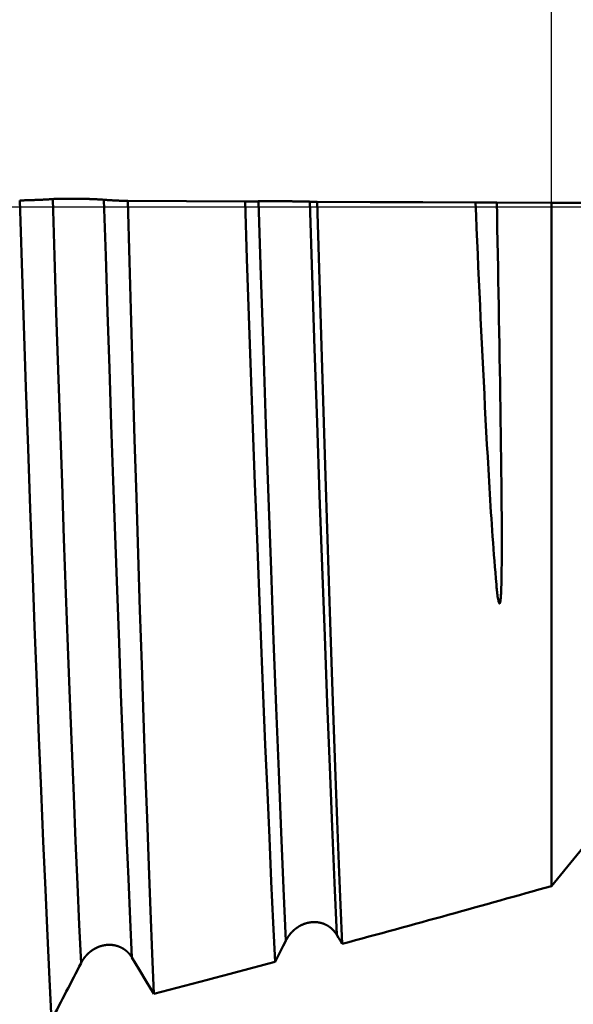
# Model space of a CAD drawing. Extents: x -50 to 92, y -69 to 65.
# Drawn here: x 54 to 56, y -3 to 1 of the extents above; entities that cross this region are included whole.
import ezdxf

# ---------------------------------------------------------------- set-up
doc = ezdxf.new("R2010")
doc.units = 0
doc.header["$PDMODE"] = 1
doc.linetypes.add('LONGDASH_DASH', pattern=[10.5, 6, -0.75, 3, -0.75])
for name, color, linetype, lineweight in [('1', 4, 'Continuous', 50), ('2', 7, 'Continuous', 25), ('4', 2, 'LONGDASH_DASH', 25), ('CUT', 1, 'Continuous', 25), ('SK2', 7, 'Continuous', 25), ('SK4', 2, 'LONGDASH_DASH', 25)]:
    doc.layers.add(name, color=color, linetype=linetype, lineweight=lineweight)
doc.styles.add('STANDARD 3.5 mm', font='monos.ttf', dxfattribs={"height": 3.5})
doc.dimstyles.new('AM_DIN', dxfattribs={"dimtxt": 3.5, "dimasz": 2.5, "dimexe": 2, "dimexo": 1, "dimgap": 1, "dimtad": 1, "dimdsep": 46, "dimtxsty": 'STANDARD 3.5 mm', "dimcen": 0.09, "dimadec": 0, "dimazin": 2, "dimtm": 1e-09, "dimtfac": 0.707107, "dimtmove": 0, "dimatfit": 3, "dimfxl": 1, "dimtolj": 1, "dimlwd": -1, "dimlwe": -1, "dimarcsym": 0})

# ---------------------------------------------------------------- blocks, each defined once
blk = doc.blocks.new('*D3')
at = {"layer": '2', "color": 0}
for p, q in [((0, -1), (0, -47)), ((59.55, -1), (59.55, -47)), ((2.5, -45), (57.05, -45))]:
    blk.add_line(p, q, dxfattribs=at)
for points in [[(2.5, -44.5833), (2.5, -45.4167), (0, -45)], [(57.05, -45.4167), (57.05, -44.5833), (59.55, -45)]]:
    blk.add_solid(points, dxfattribs=at)
at = {"layer": 'DEFPOINTS', "color": 0}
for p in [(0, 0), (59.55, 0), (59.55, -35)]:
    blk.add_point(p, dxfattribs=at)
at = {"layer": '2', "color": 0, "insert": (29.775, -42.1887), "char_height": 3.5, "attachment_point": 5, "style": 'STANDARD 3.5 mm'}
blk.add_mtext('\\A1;59.6', dxfattribs=at)
blk = doc.blocks.new('*D5')
at = {"layer": '2', "color": 0}
for p, q in [((75, 3.55), (75, 20.9192)), ((75, 6.05), (75, 8.55)), ((57, 3.55), (77, 3.55)), ((75, 3.55), (75, 1.05)), ((75, -1.05), (75, 1.05)), ((75, -3.55), (75, -1.05)), ((57, -3.55), (77, -3.55)), ((75, -6.05), (75, -8.55))]:
    blk.add_line(p, q, dxfattribs=at)
for points in [[(74.5833, 6.05), (75.4167, 6.05), (75, 3.55)], [(74.5833, -6.05), (75.4167, -6.05), (75, -3.55)]]:
    blk.add_solid(points, dxfattribs=at)
at = {"layer": 'DEFPOINTS', "color": 0}
for p in [(56, 3.55), (75, 3.55), (56, -3.55)]:
    blk.add_point(p, dxfattribs=at)
at = {"layer": '2', "color": 0, "insert": (72.1369, 14.4958), "char_height": 3.5, "attachment_point": 5, "rotation": 90, "style": 'STANDARD 3.5 mm'}
blk.add_mtext('\\A1;%%C7.1', dxfattribs=at)
blk = doc.blocks.new('*D6')
at = {"layer": '2', "color": 0}
for p, q in [((90, 4.0585), (90, 31.1994)), ((90, 6.5585), (90, 9.0585)), ((53.5975, 4.0585), (92, 4.0585)), ((90, 4.0585), (90, 1.5585)), ((90, -1.5585), (90, 1.5585)), ((90, -4.0585), (90, -1.5585)), ((53.5975, -4.0585), (92, -4.0585)), ((90, -6.5585), (90, -9.0585))]:
    blk.add_line(p, q, dxfattribs=at)
for points in [[(89.5833, 6.5585), (90.4167, 6.5585), (90, 4.0585)], [(89.5833, -6.5585), (90.4167, -6.5585), (90, -4.0585)]]:
    blk.add_solid(points, dxfattribs=at)
at = {"layer": 'DEFPOINTS', "color": 0}
for p in [(52.5975, 4.0585), (90, 4.0585), (52.5975, -4.0585)]:
    blk.add_point(p, dxfattribs=at)
at = {"layer": '2', "color": 0, "insert": (87.1885, 19.8765), "char_height": 3.5, "attachment_point": 5, "rotation": 90, "style": 'STANDARD 3.5 mm'}
blk.add_mtext('\\A1;M8x0.75', dxfattribs=at)
blk = doc.blocks.new('*D11')
at = {"layer": 'DEFPOINTS', "color": 0}
for p in [(59.55, 0), (-24, -2.5), (59.55, -50)]:
    blk.add_point(p, dxfattribs=at)
at = {"layer": 'SK2', "color": 0}
for p, q in [((59.55, -1), (59.55, -62)), ((-24, -3.5), (-24, -62)), ((-21.5, -60), (57.05, -60))]:
    blk.add_line(p, q, dxfattribs=at)
for points in [[(-21.5, -59.5833), (-21.5, -60.4167), (-24, -60)], [(57.05, -60.4167), (57.05, -59.5833), (59.55, -60)]]:
    blk.add_solid(points, dxfattribs=at)
at = {"layer": 'SK2', "color": 0, "insert": (17.775, -57.1887), "char_height": 3.5, "attachment_point": 5, "style": 'STANDARD 3.5 mm'}
blk.add_mtext('\\A1;83.6', dxfattribs=at)

msp = doc.modelspace()

# ---------------------------------------------------------------- linework, layer by layer
at = {"layer": '1'}
for p, q in [((54.4568, 0.0217), (54.8842, 0.0198)), ((55.8012, 0.0159), (56, 0.0151)), ((56, 0.0151), (56, -2.4713))]:
    msp.add_line(p, q, dxfattribs=at)
for points in [[(54.0633, 0.0237), (54.067, 0.0237), (54.0708, 0.0238), (54.0746, 0.0238), (54.0783, 0.0239), (54.0821, 0.024), (54.0858, 0.0241), (54.0896, 0.0242), (54.0934, 0.0243), (54.0971, 0.0244), (54.1009, 0.0245), (54.1046, 0.0246), (54.1084, 0.0247), (54.1121, 0.0249), (54.1159, 0.025), (54.1197, 0.0252), (54.1234, 0.0253), (54.1272, 0.0255), (54.1309, 0.0256), (54.1347, 0.0258), (54.1384, 0.0259), (54.1422, 0.0261), (54.146, 0.0263), (54.1497, 0.0265), (54.1535, 0.0267), (54.1572, 0.0269), (54.161, 0.0271), (54.1647, 0.0273), (54.1685, 0.0275), (54.1722, 0.0278), (54.176, 0.028), (54.1797, 0.0282), (54.1835, 0.0285)], [(54.0633, 0.0237), (54.0707, -0.2047), (54.0783, -0.4313), (54.086, -0.6561), (54.0938, -0.8792), (54.1017, -1.0993), (54.1097, -1.3155), (54.1176, -1.5266), (54.1256, -1.7321), (54.1335, -1.9319), (54.1414, -2.1248), (54.1492, -2.3096), (54.1568, -2.4853), (54.1642, -2.6523), (54.1717, -2.8103), (54.1793, -2.9592)], [(54.1835, 0.0285), (54.1839, 0.0285), (54.1844, 0.0285), (54.1848, 0.0286), (54.1853, 0.0286), (54.1858, 0.0286), (54.1862, 0.0286), (54.1867, 0.0287), (54.1872, 0.0287), (54.1877, 0.0287), (54.1882, 0.0288), (54.1887, 0.0288), (54.1892, 0.0288), (54.1897, 0.0288), (54.1903, 0.0289), (54.1908, 0.0289), (54.1913, 0.0289), (54.1919, 0.0289), (54.1924, 0.029), (54.193, 0.029), (54.1935, 0.029), (54.1941, 0.029), (54.1946, 0.0291), (54.1952, 0.0291), (54.1958, 0.0291), (54.1964, 0.0291), (54.197, 0.0292), (54.1976, 0.0292), (54.1982, 0.0292), (54.1988, 0.0292), (54.1994, 0.0292), (54.2, 0.0293), (54.2006, 0.0293), (54.2012, 0.0293), (54.2019, 0.0293), (54.2025, 0.0294), (54.2031, 0.0294), (54.2038, 0.0294), (54.2044, 0.0294), (54.2051, 0.0294), (54.2057, 0.0295), (54.2064, 0.0295), (54.2071, 0.0295), (54.2078, 0.0295), (54.2084, 0.0295), (54.2091, 0.0295), (54.2098, 0.0296), (54.2105, 0.0296), (54.2112, 0.0296), (54.2119, 0.0296), (54.2126, 0.0296), (54.2133, 0.0296), (54.214, 0.0297), (54.2147, 0.0297), (54.2155, 0.0297), (54.2162, 0.0297), (54.2169, 0.0297), (54.2177, 0.0297), (54.2184, 0.0297), (54.2191, 0.0298), (54.2199, 0.0298), (54.2206, 0.0298), (54.2214, 0.0298), (54.2222, 0.0298), (54.2229, 0.0298), (54.2237, 0.0298), (54.2245, 0.0298), (54.2252, 0.0299), (54.226, 0.0299), (54.2268, 0.0299), (54.2276, 0.0299), (54.2284, 0.0299), (54.2292, 0.0299), (54.23, 0.0299), (54.2307, 0.0299), (54.2315, 0.0299), (54.2323, 0.0299), (54.2331, 0.0299), (54.234, 0.0299), (54.2348, 0.03), (54.2356, 0.03), (54.2372, 0.03), (54.238, 0.03), (54.2388, 0.03), (54.2397, 0.03), (54.2405, 0.03), (54.2413, 0.03), (54.2422, 0.03), (54.243, 0.03), (54.2438, 0.03), (54.2447, 0.03), (54.2455, 0.03), (54.2464, 0.03), (54.2472, 0.03), (54.2489, 0.03), (54.2506, 0.03), (54.2523, 0.03), (54.2541, 0.03), (54.2558, 0.03), (54.2575, 0.03), (54.2593, 0.03), (54.261, 0.0299), (54.2628, 0.0299), (54.2645, 0.0299), (54.2663, 0.0299), (54.2698, 0.0299), (54.2733, 0.0298), (54.2751, 0.0298), (54.2768, 0.0298), (54.2803, 0.0297), (54.2839, 0.0296), (54.2874, 0.0296), (54.2891, 0.0295), (54.2909, 0.0295), (54.2926, 0.0295), (54.2944, 0.0294), (54.2961, 0.0294), (54.2979, 0.0293), (54.2996, 0.0293), (54.3013, 0.0293), (54.303, 0.0292), (54.3047, 0.0292), (54.3056, 0.0291), (54.3064, 0.0291), (54.3073, 0.0291), (54.3081, 0.0291), (54.3098, 0.029), (54.3115, 0.029), (54.3131, 0.0289), (54.3148, 0.0289), (54.3164, 0.0288), (54.3172, 0.0288), (54.3181, 0.0287), (54.3189, 0.0287), (54.3197, 0.0287), (54.3205, 0.0287), (54.3213, 0.0286), (54.3221, 0.0286), (54.3229, 0.0286), (54.3237, 0.0285), (54.3245, 0.0285), (54.3253, 0.0285), (54.3261, 0.0285), (54.3268, 0.0284), (54.3276, 0.0284), (54.3284, 0.0284), (54.3292, 0.0283), (54.3299, 0.0283), (54.3307, 0.0283), (54.3315, 0.0282), (54.3322, 0.0282), (54.333, 0.0282), (54.3337, 0.0281), (54.3345, 0.0281), (54.3352, 0.0281), (54.336, 0.028), (54.3367, 0.028), (54.3374, 0.028), (54.3382, 0.0279), (54.3389, 0.0279), (54.3396, 0.0279), (54.3403, 0.0278), (54.341, 0.0278), (54.3417, 0.0278), (54.3424, 0.0277), (54.3431, 0.0277), (54.3438, 0.0277), (54.3445, 0.0276), (54.3452, 0.0276), (54.3459, 0.0276), (54.3465, 0.0275), (54.3472, 0.0275), (54.3479, 0.0275), (54.3485, 0.0274), (54.3492, 0.0274), (54.3498, 0.0274), (54.3505, 0.0273), (54.3511, 0.0273), (54.3518, 0.0273), (54.3524, 0.0272), (54.353, 0.0272), (54.3536, 0.0272), (54.3543, 0.0271), (54.3549, 0.0271), (54.3555, 0.027), (54.3561, 0.027), (54.3567, 0.027), (54.3573, 0.0269), (54.3579, 0.0269), (54.3584, 0.0269), (54.359, 0.0268), (54.3596, 0.0268), (54.3601, 0.0268), (54.3607, 0.0267), (54.3613, 0.0267), (54.3618, 0.0267), (54.3623, 0.0266), (54.3629, 0.0266), (54.3634, 0.0265), (54.3639, 0.0265), (54.3644, 0.0265), (54.365, 0.0264), (54.3655, 0.0264), (54.3665, 0.0263), (54.3669, 0.0263), (54.3674, 0.0263), (54.3679, 0.0262), (54.3684, 0.0262), (54.3689, 0.0262), (54.3693, 0.0261), (54.3698, 0.0261), (54.3702, 0.0261)], [(54.2867, -2.7515), (54.2801, -2.6121), (54.2736, -2.4647), (54.267, -2.3086), (54.2602, -2.1435), (54.2533, -1.9697), (54.2462, -1.7884), (54.2391, -1.6004), (54.2319, -1.4064), (54.2247, -1.2076), (54.2175, -1.0049), (54.2105, -0.7995), (54.2035, -0.5925), (54.1967, -0.3849), (54.19, -0.1777), (54.1835, 0.0285)], [(54.4724, -2.7317), (54.4659, -2.5926), (54.4594, -2.4456), (54.4529, -2.2902), (54.4462, -2.1258), (54.4393, -1.9531), (54.4323, -1.7731), (54.4252, -1.5865), (54.4181, -1.3943), (54.411, -1.1973), (54.4039, -0.9966), (54.3969, -0.7933), (54.39, -0.5884), (54.3832, -0.383), (54.3767, -0.1779), (54.3702, 0.0261)], [(54.3702, 0.0261), (54.3716, 0.0259), (54.3729, 0.0258), (54.3743, 0.0257), (54.3756, 0.0256), (54.377, 0.0255), (54.3783, 0.0254), (54.3797, 0.0253), (54.381, 0.0252), (54.3824, 0.0251), (54.3838, 0.025), (54.3851, 0.025), (54.3865, 0.0249), (54.3878, 0.0248), (54.3892, 0.0247), (54.3905, 0.0246), (54.3919, 0.0245), (54.3932, 0.0244), (54.3946, 0.0243), (54.3959, 0.0242), (54.3973, 0.0242), (54.3986, 0.0241), (54.4, 0.024), (54.4014, 0.0239), (54.4027, 0.0238), (54.4041, 0.0238), (54.4054, 0.0237), (54.4068, 0.0236), (54.4081, 0.0235), (54.4095, 0.0235), (54.4108, 0.0234), (54.4122, 0.0233), (54.4135, 0.0233), (54.4149, 0.0232), (54.4162, 0.0231), (54.4176, 0.0231), (54.4189, 0.023), (54.4203, 0.0229), (54.4217, 0.0229), (54.423, 0.0228), (54.4244, 0.0228), (54.4257, 0.0227), (54.4271, 0.0227), (54.4284, 0.0226), (54.4298, 0.0225), (54.4311, 0.0225), (54.4325, 0.0224), (54.4338, 0.0224), (54.4352, 0.0223), (54.4365, 0.0223), (54.4379, 0.0223), (54.4392, 0.0222), (54.4406, 0.0222), (54.442, 0.0221), (54.4433, 0.0221), (54.4447, 0.022), (54.446, 0.022), (54.4474, 0.022), (54.4487, 0.0219), (54.4501, 0.0219), (54.4514, 0.0219), (54.4528, 0.0218), (54.4541, 0.0218), (54.4555, 0.0218), (54.4568, 0.0217)], [(54.552, -2.8634), (54.5458, -2.7173), (54.5397, -2.5618), (54.5335, -2.3974), (54.5272, -2.225), (54.5208, -2.0456), (54.5144, -1.8594), (54.5079, -1.6666), (54.5013, -1.4674), (54.4948, -1.2638), (54.4883, -1.0567), (54.4819, -0.8465), (54.4755, -0.6333), (54.4692, -0.4169), (54.463, -0.1982), (54.4568, 0.0217)], [(54.8842, 0.0198), (54.8873, 0.0198), (54.8904, 0.0198), (54.8935, 0.0198), (54.8966, 0.0198), (54.8997, 0.0199), (54.9028, 0.0199), (54.9059, 0.0199), (54.909, 0.0199), (54.9121, 0.02), (54.9152, 0.02), (54.9183, 0.0201), (54.9214, 0.0201), (54.9245, 0.0202), (54.9276, 0.0202), (54.9307, 0.0203), (54.9338, 0.0204)], [(54.8842, 0.0198), (54.8912, -0.1891), (54.8984, -0.3964), (54.9056, -0.6021), (54.913, -0.8062), (54.9204, -1.0083), (54.928, -1.2073), (54.9355, -1.4021), (54.943, -1.5919), (54.9505, -1.7772), (54.958, -1.957), (54.9654, -2.1304), (54.9727, -2.2962), (54.9798, -2.4544), (54.9868, -2.6047), (54.9939, -2.7472)], [(54.9338, 0.0204), (54.9342, 0.0204), (54.9346, 0.0204), (54.9351, 0.0204), (54.9356, 0.0204), (54.936, 0.0204), (54.9365, 0.0204), (54.937, 0.0204), (54.9375, 0.0205), (54.938, 0.0205), (54.9385, 0.0205), (54.939, 0.0205), (54.9395, 0.0205), (54.94, 0.0205), (54.9405, 0.0205), (54.941, 0.0205), (54.9416, 0.0205), (54.9421, 0.0205), (54.9427, 0.0206), (54.9432, 0.0206), (54.9438, 0.0206), (54.9443, 0.0206), (54.9449, 0.0206), (54.9455, 0.0206), (54.9461, 0.0206), (54.9466, 0.0206), (54.9472, 0.0206), (54.9478, 0.0206), (54.9484, 0.0206), (54.949, 0.0206), (54.9496, 0.0207), (54.9503, 0.0207), (54.9509, 0.0207), (54.9515, 0.0207), (54.9521, 0.0207), (54.9528, 0.0207), (54.9534, 0.0207), (54.9541, 0.0207), (54.9547, 0.0207), (54.9554, 0.0207), (54.956, 0.0207), (54.9567, 0.0207), (54.9573, 0.0207), (54.958, 0.0207), (54.9587, 0.0208), (54.9594, 0.0208), (54.9601, 0.0208), (54.9608, 0.0208), (54.9614, 0.0208), (54.9622, 0.0208), (54.9629, 0.0208), (54.9636, 0.0208), (54.9643, 0.0208), (54.965, 0.0208), (54.9657, 0.0208), (54.9665, 0.0208), (54.9672, 0.0208), (54.9679, 0.0208), (54.9687, 0.0208), (54.9694, 0.0208), (54.9702, 0.0208), (54.9709, 0.0208), (54.9717, 0.0208), (54.9724, 0.0208), (54.9732, 0.0209), (54.974, 0.0209), (54.9747, 0.0209), (54.9755, 0.0209), (54.9763, 0.0209), (54.9771, 0.0209), (54.9778, 0.0209), (54.9786, 0.0209), (54.9794, 0.0209), (54.9802, 0.0209), (54.981, 0.0209), (54.9818, 0.0209), (54.9826, 0.0209), (54.9834, 0.0209), (54.9842, 0.0209), (54.985, 0.0209), (54.9858, 0.0209), (54.9875, 0.0209), (54.9883, 0.0209), (54.9891, 0.0209), (54.9899, 0.0209), (54.9907, 0.0209), (54.9916, 0.0209), (54.9924, 0.0209), (54.9932, 0.0209), (54.9941, 0.0209), (54.9949, 0.0209), (54.9958, 0.0209), (54.9975, 0.0209), (54.9992, 0.0209), (55.0009, 0.0209), (55.0026, 0.0209), (55.0043, 0.0209), (55.006, 0.0208), (55.0078, 0.0208), (55.0095, 0.0208), (55.0113, 0.0208), (55.013, 0.0208), (55.0165, 0.0208), (55.02, 0.0208), (55.0235, 0.0207), (55.0253, 0.0207), (55.027, 0.0207), (55.0306, 0.0207), (55.0341, 0.0206), (55.0376, 0.0206), (55.0394, 0.0206), (55.0411, 0.0206), (55.0429, 0.0205), (55.0446, 0.0205), (55.0464, 0.0205), (55.0481, 0.0205), (55.0498, 0.0204), (55.0515, 0.0204), (55.0533, 0.0204), (55.055, 0.0204), (55.0558, 0.0204), (55.0567, 0.0203), (55.0575, 0.0203), (55.0583, 0.0203), (55.06, 0.0203), (55.0617, 0.0203), (55.0633, 0.0202), (55.065, 0.0202), (55.0666, 0.0202), (55.0675, 0.0202), (55.0683, 0.0202), (55.0691, 0.0201), (55.0699, 0.0201), (55.0707, 0.0201), (55.0715, 0.0201), (55.0723, 0.0201), (55.0731, 0.0201), (55.0739, 0.0201), (55.0747, 0.02), (55.0755, 0.02), (55.0763, 0.02), (55.0771, 0.02), (55.0779, 0.02), (55.0786, 0.02), (55.0794, 0.02), (55.0802, 0.0199), (55.0809, 0.0199), (55.0817, 0.0199), (55.0825, 0.0199), (55.0832, 0.0199), (55.084, 0.0199), (55.0847, 0.0198), (55.0855, 0.0198), (55.0862, 0.0198), (55.0869, 0.0198), (55.0877, 0.0198), (55.0884, 0.0198), (55.0891, 0.0198), (55.0898, 0.0197), (55.0905, 0.0197), (55.0912, 0.0197), (55.092, 0.0197), (55.0927, 0.0197), (55.0933, 0.0197), (55.094, 0.0197), (55.0947, 0.0196), (55.0954, 0.0196), (55.0961, 0.0196), (55.0968, 0.0196), (55.0974, 0.0196), (55.0981, 0.0196), (55.0988, 0.0196), (55.0994, 0.0195), (55.1001, 0.0195), (55.1007, 0.0195), (55.1013, 0.0195), (55.102, 0.0195), (55.1026, 0.0195), (55.1032, 0.0194), (55.1039, 0.0194), (55.1045, 0.0194), (55.1051, 0.0194), (55.1057, 0.0194), (55.1063, 0.0194), (55.1069, 0.0194), (55.1075, 0.0194), (55.1081, 0.0193), (55.1087, 0.0193), (55.1092, 0.0193), (55.1098, 0.0193), (55.1104, 0.0193), (55.1109, 0.0193), (55.1115, 0.0193), (55.112, 0.0192), (55.1126, 0.0192), (55.1131, 0.0192), (55.1136, 0.0192), (55.1142, 0.0192), (55.1147, 0.0192), (55.1152, 0.0192), (55.1157, 0.0192), (55.1162, 0.0191), (55.1167, 0.0191), (55.1172, 0.0191), (55.1177, 0.0191), (55.1181, 0.0191), (55.1186, 0.0191), (55.1191, 0.0191), (55.1195, 0.0191), (55.12, 0.019), (55.1204, 0.019)], [(55.0328, -2.6702), (55.0243, -2.4802), (55.0156, -2.2757), (55.0067, -2.056), (54.9975, -1.8224), (54.9882, -1.577), (54.9788, -1.3218), (54.9695, -1.0592), (54.9602, -0.7914), (54.9511, -0.5207), (54.9423, -0.2494), (54.9338, 0.0204)], [(55.2185, -2.6493), (55.21, -2.4599), (55.2015, -2.256), (55.1926, -2.0375), (55.1835, -1.8054), (55.1743, -1.562), (55.165, -1.3091), (55.1557, -1.049), (55.1466, -0.784), (55.1376, -0.5162), (55.1289, -0.2478), (55.1204, 0.019)], [(55.1204, 0.019), (55.1221, 0.019), (55.1238, 0.019), (55.1255, 0.0189), (55.1272, 0.0189), (55.1288, 0.0189), (55.1305, 0.0188), (55.1322, 0.0188), (55.1339, 0.0188), (55.1356, 0.0187), (55.1372, 0.0187), (55.1389, 0.0187), (55.1406, 0.0187), (55.1423, 0.0187), (55.144, 0.0186), (55.1457, 0.0186), (55.1473, 0.0186)], [(55.2379, -2.6818), (55.2321, -2.5407), (55.2262, -2.3914), (55.2203, -2.2347), (55.2142, -2.0715), (55.2081, -1.9025), (55.202, -1.7278), (55.1958, -1.5472), (55.1896, -1.3612), (55.1834, -1.1717), (55.1772, -0.9793), (55.1711, -0.7844), (55.1651, -0.5869), (55.1591, -0.3868), (55.1532, -0.1847), (55.1473, 0.0186)], [(55.1473, 0.0186), (55.3394, 0.0178), (55.5315, 0.017), (55.7235, 0.0162)], [(55.7235, 0.0162), (55.7255, -0.0308), (55.7276, -0.0778), (55.7296, -0.1247), (55.7317, -0.1716), (55.7338, -0.2184), (55.7359, -0.2651), (55.738, -0.3118), (55.7401, -0.3584), (55.7423, -0.4049), (55.7445, -0.4513), (55.7467, -0.4976), (55.749, -0.5439), (55.7512, -0.59), (55.7535, -0.6359), (55.7559, -0.6818), (55.7582, -0.7275), (55.7606, -0.7732), (55.763, -0.8187), (55.7655, -0.8641), (55.768, -0.9094), (55.7693, -0.932), (55.7706, -0.9546), (55.7719, -0.9771), (55.7732, -0.9996), (55.7745, -1.0221), (55.7759, -1.0445), (55.7773, -1.0669), (55.7786, -1.0892), (55.78, -1.1115), (55.7815, -1.1337), (55.7829, -1.1559), (55.7844, -1.178), (55.7859, -1.2), (55.7874, -1.222), (55.789, -1.2439), (55.7906, -1.2658), (55.7923, -1.2876), (55.794, -1.3093), (55.7959, -1.331), (55.7978, -1.3526), (55.7987, -1.3634), (55.7996, -1.3743), (55.8004, -1.3851), (55.8009, -1.3905), (55.8014, -1.3958), (55.802, -1.4012), (55.8027, -1.4066), (55.8034, -1.4119), (55.8042, -1.4172), (55.8051, -1.4225), (55.8062, -1.4277), (55.8074, -1.4329), (55.808, -1.4355), (55.8087, -1.4381), (55.809, -1.4394), (55.8094, -1.4407), (55.8096, -1.4413), (55.8099, -1.4419), (55.8102, -1.4425), (55.8106, -1.4431), (55.8109, -1.4433), (55.8111, -1.4434), (55.8113, -1.4434), (55.8115, -1.4433), (55.8117, -1.4432), (55.8119, -1.443), (55.8121, -1.4428), (55.8123, -1.4425), (55.8127, -1.4418), (55.813, -1.441), (55.8132, -1.4402), (55.8134, -1.4394), (55.814, -1.4368), (55.8144, -1.434), (55.8147, -1.4313), (55.815, -1.4286), (55.8155, -1.4232), (55.8159, -1.4177), (55.8163, -1.4123), (55.8166, -1.4068), (55.8171, -1.3959), (55.8175, -1.385), (55.8179, -1.374), (55.8181, -1.3631), (55.8184, -1.3521), (55.8186, -1.3411), (55.8189, -1.3191), (55.8191, -1.2971), (55.8192, -1.275), (55.8193, -1.2528), (55.8193, -1.2306), (55.8193, -1.2084), (55.8193, -1.1861), (55.8192, -1.1637), (55.8191, -1.1413), (55.819, -1.1188), (55.8188, -1.0964), (55.8184, -1.0513), (55.818, -1.0061), (55.8175, -0.9609), (55.817, -0.9155), (55.8164, -0.8699), (55.8158, -0.8243), (55.8151, -0.7786), (55.8144, -0.7327), (55.8137, -0.6867), (55.813, -0.6406), (55.8123, -0.5943), (55.8115, -0.5479), (55.8107, -0.5014), (55.8099, -0.4548), (55.8091, -0.4081), (55.8082, -0.3613), (55.8074, -0.3144), (55.8065, -0.2674), (55.8057, -0.2203), (55.8048, -0.1732), (55.8039, -0.126), (55.803, -0.0787), (55.8021, -0.0314), (55.8012, 0.0159)], [(55.7235, 0.0162), (55.7241, 0.0162), (55.7246, 0.0162), (55.7252, 0.0162), (55.7257, 0.0162), (55.7263, 0.0162), (55.7268, 0.0162), (55.7274, 0.0162), (55.7279, 0.0162), (55.7285, 0.0162), (55.7291, 0.0162), (55.7296, 0.0162), (55.7302, 0.0162), (55.7308, 0.0162), (55.7313, 0.0162), (55.7319, 0.0162), (55.7325, 0.0162), (55.733, 0.0162), (55.7336, 0.0162), (55.7342, 0.0161), (55.7348, 0.0161), (55.7353, 0.0161), (55.7359, 0.0161), (55.7365, 0.0161), (55.7371, 0.0161), (55.7383, 0.0161), (55.7388, 0.0161), (55.7394, 0.0161), (55.74, 0.0161), (55.7406, 0.0161), (55.7412, 0.0161), (55.7418, 0.0161), (55.7424, 0.0161), (55.743, 0.0161), (55.7436, 0.0161), (55.7442, 0.0161), (55.7448, 0.0161), (55.7454, 0.0161), (55.746, 0.0161), (55.7466, 0.0161), (55.7472, 0.0161), (55.7478, 0.0161), (55.7484, 0.0161), (55.749, 0.0161), (55.7496, 0.0161), (55.7502, 0.0161), (55.7514, 0.0161), (55.7527, 0.0161), (55.7539, 0.0161), (55.7551, 0.0161), (55.7563, 0.016), (55.7576, 0.016), (55.7588, 0.016), (55.7601, 0.016), (55.7613, 0.016), (55.7626, 0.016), (55.7638, 0.016), (55.765, 0.016), (55.7663, 0.016), (55.7688, 0.016), (55.7713, 0.016), (55.7738, 0.016), (55.7751, 0.016), (55.7763, 0.016), (55.7788, 0.016), (55.7813, 0.016), (55.7838, 0.0159), (55.7863, 0.0159), (55.7876, 0.0159), (55.7888, 0.0159), (55.7901, 0.0159), (55.7913, 0.0159), (55.7926, 0.0159), (55.7938, 0.0159), (55.7951, 0.0159), (55.7963, 0.0159), (55.7975, 0.0159), (55.7988, 0.0159), (55.8, 0.0159), (55.8006, 0.0159), (55.8012, 0.0159)], [(56, 0.0151), (56.1562, 0.0149), (56.3124, 0.0175), (56.4685, 0.0229)], [(56, -2.4713), (56.1855, -2.2458), (56.3677, -2.018), (56.5459, -1.7875)], [(55.2185, -2.6493), (55.218, -2.6486), (55.2176, -2.6478), (55.2171, -2.6471), (55.2167, -2.6464), (55.2162, -2.6457), (55.2157, -2.6449), (55.2152, -2.6442), (55.2147, -2.6435), (55.2143, -2.6428), (55.2138, -2.6421), (55.2132, -2.6414), (55.2127, -2.6407), (55.2122, -2.64), (55.2117, -2.6394), (55.2112, -2.6387), (55.2106, -2.638), (55.2101, -2.6373), (55.2095, -2.6367), (55.209, -2.636), (55.2084, -2.6353), (55.2078, -2.6347), (55.2073, -2.634), (55.2067, -2.6334), (55.2061, -2.6328), (55.2055, -2.6321), (55.2049, -2.6315), (55.2043, -2.6309), (55.2037, -2.6303), (55.2031, -2.6297), (55.2025, -2.6291), (55.2018, -2.6285), (55.2012, -2.6279), (55.2006, -2.6273), (55.1999, -2.6267), (55.1993, -2.6261), (55.1986, -2.6255), (55.198, -2.625), (55.1973, -2.6244), (55.1967, -2.6239), (55.196, -2.6233), (55.1953, -2.6228), (55.1946, -2.6223), (55.1939, -2.6217), (55.1932, -2.6212), (55.1925, -2.6207), (55.1918, -2.6202), (55.1911, -2.6197), (55.1904, -2.6192), (55.1897, -2.6187), (55.189, -2.6182), (55.1882, -2.6177), (55.1875, -2.6173), (55.1868, -2.6168), (55.186, -2.6163), (55.1853, -2.6159), (55.1845, -2.6154), (55.1838, -2.615), (55.183, -2.6146), (55.1822, -2.6141), (55.1815, -2.6137), (55.1807, -2.6133), (55.1799, -2.6129), (55.1791, -2.6125), (55.1783, -2.6121), (55.1775, -2.6117), (55.1767, -2.6114), (55.1759, -2.611), (55.1751, -2.6106), (55.1743, -2.6103), (55.1735, -2.6099), (55.1727, -2.6096), (55.1719, -2.6093), (55.1711, -2.6089), (55.1702, -2.6086), (55.1694, -2.6083), (55.1686, -2.608), (55.1678, -2.6077), (55.1669, -2.6074), (55.1661, -2.6072), (55.1653, -2.6069), (55.1644, -2.6066), (55.1636, -2.6064), (55.1627, -2.6061), (55.1619, -2.6059), (55.161, -2.6057), (55.1601, -2.6055), (55.1593, -2.6052), (55.1584, -2.605), (55.1575, -2.6048), (55.1567, -2.6047), (55.1558, -2.6045), (55.1549, -2.6043), (55.154, -2.6041), (55.1531, -2.604), (55.1523, -2.6038), (55.1514, -2.6037), (55.1505, -2.6035), (55.1496, -2.6034), (55.1487, -2.6033), (55.1478, -2.6032), (55.1469, -2.6031), (55.146, -2.603), (55.1451, -2.6029), (55.1442, -2.6028), (55.1433, -2.6028), (55.1424, -2.6027), (55.1415, -2.6027), (55.1406, -2.6026), (55.1398, -2.6026), (55.1389, -2.6025), (55.138, -2.6025), (55.1371, -2.6025), (55.1362, -2.6025), (55.1353, -2.6025), (55.1344, -2.6025), (55.1335, -2.6026), (55.1326, -2.6026), (55.1317, -2.6026), (55.1308, -2.6027), (55.1298, -2.6027), (55.1289, -2.6028), (55.128, -2.6029), (55.1271, -2.6029), (55.1262, -2.603), (55.1253, -2.6031), (55.1244, -2.6032), (55.1235, -2.6033), (55.1226, -2.6035), (55.1217, -2.6036), (55.1208, -2.6037), (55.1199, -2.6039), (55.119, -2.604), (55.1181, -2.6042), (55.1172, -2.6043), (55.1163, -2.6045), (55.1154, -2.6047), (55.1146, -2.6049), (55.1137, -2.6051), (55.1128, -2.6053), (55.1119, -2.6055), (55.111, -2.6057), (55.1101, -2.6059), (55.1092, -2.6062), (55.1083, -2.6064), (55.1075, -2.6067), (55.1066, -2.6069), (55.1057, -2.6072), (55.1049, -2.6074), (55.104, -2.6077), (55.1031, -2.608), (55.1023, -2.6083), (55.1014, -2.6086), (55.1005, -2.6089), (55.0997, -2.6092), (55.0988, -2.6095), (55.098, -2.6099), (55.0971, -2.6102), (55.0963, -2.6105), (55.0954, -2.6109), (55.0946, -2.6112), (55.0938, -2.6116), (55.0929, -2.612), (55.0921, -2.6124), (55.0913, -2.6127), (55.0904, -2.6131), (55.0896, -2.6135), (55.0888, -2.6139), (55.088, -2.6143), (55.0871, -2.6147), (55.0863, -2.6152), (55.0855, -2.6156), (55.0847, -2.616), (55.0839, -2.6165), (55.0831, -2.6169), (55.0823, -2.6174), (55.0815, -2.6178), (55.0807, -2.6183), (55.08, -2.6188), (55.0792, -2.6192), (55.0784, -2.6197), (55.0776, -2.6202), (55.0769, -2.6207), (55.0761, -2.6212), (55.0753, -2.6217), (55.0746, -2.6222), (55.0738, -2.6227), (55.0731, -2.6233), (55.0723, -2.6238), (55.0716, -2.6243), (55.0709, -2.6249), (55.0701, -2.6254), (55.0694, -2.626), (55.0687, -2.6265), (55.068, -2.6271), (55.0673, -2.6276), (55.0666, -2.6282), (55.0658, -2.6288), (55.0651, -2.6294), (55.0644, -2.6299), (55.0638, -2.6305), (55.0631, -2.6311), (55.0624, -2.6317), (55.0617, -2.6323), (55.061, -2.633), (55.0604, -2.6336), (55.0597, -2.6342), (55.059, -2.6348), (55.0584, -2.6354), (55.0577, -2.6361), (55.0571, -2.6367), (55.0564, -2.6374), (55.0558, -2.638), (55.0552, -2.6387), (55.0545, -2.6393), (55.0539, -2.64), (55.0533, -2.6406), (55.0527, -2.6413), (55.0521, -2.642), (55.0515, -2.6427), (55.0509, -2.6433), (55.0503, -2.644), (55.0497, -2.6447), (55.0491, -2.6454), (55.0485, -2.6461), (55.048, -2.6468), (55.0474, -2.6475), (55.0468, -2.6482), (55.0463, -2.6489), (55.0457, -2.6496), (55.0452, -2.6503), (55.0446, -2.6511), (55.0441, -2.6518), (55.0436, -2.6525), (55.043, -2.6533), (55.0425, -2.654), (55.042, -2.6547), (55.0415, -2.6555), (55.041, -2.6562), (55.0405, -2.657), (55.04, -2.6577), (55.0395, -2.6585), (55.039, -2.6593), (55.0385, -2.66), (55.038, -2.6608), (55.0376, -2.6616), (55.0371, -2.6623), (55.0367, -2.6631), (55.0362, -2.6639), (55.0358, -2.6647), (55.0353, -2.6655), (55.0349, -2.6662), (55.0345, -2.667), (55.034, -2.6678), (55.0336, -2.6686), (55.0332, -2.6694), (55.0328, -2.6702)], [(55.2379, -2.6818), (55.2314, -2.671), (55.225, -2.6601), (55.2185, -2.6493)], [(54.4724, -2.7317), (54.4719, -2.731), (54.4715, -2.7302), (54.471, -2.7295), (54.4706, -2.7288), (54.4701, -2.7281), (54.4696, -2.7274), (54.4691, -2.7267), (54.4686, -2.726), (54.4681, -2.7253), (54.4676, -2.7246), (54.4671, -2.7239), (54.4666, -2.7232), (54.4661, -2.7225), (54.4656, -2.7218), (54.465, -2.7212), (54.4645, -2.7205), (54.4639, -2.7198), (54.4634, -2.7192), (54.4628, -2.7185), (54.4623, -2.7179), (54.4617, -2.7172), (54.4611, -2.7166), (54.4606, -2.716), (54.46, -2.7153), (54.4594, -2.7147), (54.4588, -2.7141), (54.4582, -2.7135), (54.4576, -2.7129), (54.457, -2.7122), (54.4563, -2.7116), (54.4557, -2.7111), (54.4551, -2.7105), (54.4544, -2.7099), (54.4538, -2.7093), (54.4532, -2.7087), (54.4525, -2.7082), (54.4519, -2.7076), (54.4512, -2.7071), (54.4505, -2.7065), (54.4499, -2.706), (54.4492, -2.7055), (54.4485, -2.7049), (54.4478, -2.7044), (54.4471, -2.7039), (54.4464, -2.7034), (54.4457, -2.7029), (54.445, -2.7024), (54.4443, -2.7019), (54.4436, -2.7014), (54.4428, -2.7009), (54.4421, -2.7005), (54.4414, -2.7), (54.4406, -2.6995), (54.4399, -2.6991), (54.4392, -2.6986), (54.4384, -2.6982), (54.4376, -2.6978), (54.4369, -2.6973), (54.4361, -2.6969), (54.4353, -2.6965), (54.4346, -2.6961), (54.4338, -2.6957), (54.433, -2.6953), (54.4322, -2.6949), (54.4314, -2.6945), (54.4306, -2.6942), (54.4298, -2.6938), (54.429, -2.6934), (54.4282, -2.6931), (54.4274, -2.6927), (54.4266, -2.6924), (54.4258, -2.6921), (54.425, -2.6918), (54.4242, -2.6914), (54.4234, -2.6911), (54.4225, -2.6908), (54.4217, -2.6906), (54.4209, -2.6903), (54.42, -2.69), (54.4192, -2.6897), (54.4184, -2.6895), (54.4175, -2.6892), (54.4167, -2.689), (54.4158, -2.6887), (54.415, -2.6885), (54.4141, -2.6883), (54.4133, -2.6881), (54.4124, -2.6879), (54.4115, -2.6877), (54.4107, -2.6875), (54.4098, -2.6873), (54.4089, -2.6871), (54.408, -2.687), (54.4072, -2.6868), (54.4063, -2.6867), (54.4054, -2.6865), (54.4045, -2.6864), (54.4036, -2.6863), (54.4028, -2.6861), (54.4019, -2.686), (54.401, -2.6859), (54.4001, -2.6858), (54.3992, -2.6857), (54.3983, -2.6857), (54.3974, -2.6856), (54.3965, -2.6855), (54.3956, -2.6855), (54.3947, -2.6854), (54.3938, -2.6854), (54.3929, -2.6853), (54.3921, -2.6853), (54.3912, -2.6853), (54.3903, -2.6853), (54.3894, -2.6853), (54.3885, -2.6853), (54.3876, -2.6853), (54.3867, -2.6853), (54.3858, -2.6854), (54.3849, -2.6854), (54.384, -2.6855), (54.3831, -2.6855), (54.3822, -2.6856), (54.3813, -2.6857), (54.3804, -2.6857), (54.3795, -2.6858), (54.3786, -2.6859), (54.3777, -2.686), (54.3768, -2.6861), (54.3759, -2.6862), (54.375, -2.6864), (54.3741, -2.6865), (54.3732, -2.6867), (54.3723, -2.6868), (54.3714, -2.687), (54.3705, -2.6871), (54.3697, -2.6873), (54.3688, -2.6875), (54.3679, -2.6877), (54.367, -2.6879), (54.3661, -2.6881), (54.3652, -2.6883), (54.3643, -2.6885), (54.3635, -2.6887), (54.3626, -2.6889), (54.3617, -2.6892), (54.3608, -2.6894), (54.36, -2.6897), (54.3591, -2.6899), (54.3582, -2.6902), (54.3574, -2.6905), (54.3565, -2.6907), (54.3556, -2.691), (54.3548, -2.6913), (54.3539, -2.6916), (54.3531, -2.6919), (54.3522, -2.6923), (54.3514, -2.6926), (54.3505, -2.6929), (54.3497, -2.6932), (54.3489, -2.6936), (54.348, -2.6939), (54.3472, -2.6943), (54.3463, -2.6947), (54.3455, -2.695), (54.3447, -2.6954), (54.3439, -2.6958), (54.343, -2.6962), (54.3422, -2.6966), (54.3414, -2.697), (54.3406, -2.6974), (54.3398, -2.6978), (54.339, -2.6982), (54.3382, -2.6987), (54.3374, -2.6991), (54.3366, -2.6995), (54.3358, -2.7), (54.335, -2.7004), (54.3342, -2.7009), (54.3334, -2.7014), (54.3326, -2.7018), (54.3319, -2.7023), (54.3311, -2.7028), (54.3303, -2.7033), (54.3296, -2.7038), (54.3288, -2.7043), (54.328, -2.7048), (54.3273, -2.7053), (54.3265, -2.7058), (54.3258, -2.7063), (54.3251, -2.7068), (54.3243, -2.7074), (54.3236, -2.7079), (54.3229, -2.7084), (54.3222, -2.709), (54.3214, -2.7095), (54.3207, -2.7101), (54.32, -2.7107), (54.3193, -2.7112), (54.3186, -2.7118), (54.3179, -2.7124), (54.3172, -2.713), (54.3165, -2.7136), (54.3159, -2.7142), (54.3152, -2.7148), (54.3145, -2.7154), (54.3138, -2.716), (54.3132, -2.7166), (54.3125, -2.7172), (54.3119, -2.7178), (54.3112, -2.7185), (54.3106, -2.7191), (54.3099, -2.7197), (54.3093, -2.7204), (54.3086, -2.721), (54.308, -2.7217), (54.3074, -2.7223), (54.3068, -2.723), (54.3062, -2.7236), (54.3055, -2.7243), (54.3049, -2.725), (54.3043, -2.7256), (54.3037, -2.7263), (54.3032, -2.727), (54.3026, -2.7277), (54.302, -2.7284), (54.3014, -2.7291), (54.3009, -2.7298), (54.3003, -2.7305), (54.2997, -2.7312), (54.2992, -2.7319), (54.2987, -2.7326), (54.2981, -2.7333), (54.2976, -2.734), (54.297, -2.7348), (54.2965, -2.7355), (54.296, -2.7362), (54.2955, -2.737), (54.295, -2.7377), (54.2945, -2.7384), (54.294, -2.7392), (54.2935, -2.7399), (54.293, -2.7407), (54.2925, -2.7414), (54.292, -2.7422), (54.2915, -2.743), (54.2911, -2.7437), (54.2906, -2.7445), (54.2901, -2.7453), (54.2897, -2.746), (54.2892, -2.7468), (54.2888, -2.7476), (54.2884, -2.7484), (54.2879, -2.7492), (54.2875, -2.75), (54.2871, -2.7508), (54.2867, -2.7515)], [(55.0328, -2.6702), (55.0231, -2.6895), (55.0134, -2.7087), (55.0036, -2.728), (54.9939, -2.7472)], [(54.2867, -2.7515), (54.28, -2.7645), (54.2733, -2.7775), (54.2667, -2.7905), (54.26, -2.8035), (54.2533, -2.8165), (54.2466, -2.8295), (54.2399, -2.8425), (54.2331, -2.8555), (54.2264, -2.8684), (54.2197, -2.8814), (54.213, -2.8944), (54.2063, -2.9074), (54.1995, -2.9203), (54.1928, -2.9333), (54.186, -2.9463), (54.1793, -2.9592)], [(54.552, -2.8634), (54.5255, -2.8195), (54.4989, -2.7756), (54.4724, -2.7317)]]:
    msp.add_lwpolyline(points, dxfattribs=at)
for start_param, end_param in [(6.233561, 6.236294), (6.231225, 6.232717)]:
    msp.add_ellipse((-5779.8927, -267.5361), major_axis=(5842.1763, 268.3685), ratio=0.010987, start_param=start_param, end_param=end_param, dxfattribs=at)
at = {"layer": '4'}
msp.add_line((-2, 0), (61.55, 0), dxfattribs=at)
at = {"layer": 'CUT'}
msp.add_lwpolyline([(52.5975, 4.0585), (46, 4.0585), (46, 0), (56, 0), (56, 3.55)], close=True, dxfattribs=at)
at = {"layer": 'SK4'}
msp.add_line((-26, 0), (61.55, 0), dxfattribs=at)

# ---------------------------------------------------------------- dimensions: what is measured, and where the dimension line sits
at = {"layer": '2'}
for base, p1, p2, text, picture, middle in [((90, 4.0585), (52.5975, -4.0585), (52.5975, 4.0585), 'M8x0.75', '*D6', (90, 19.8765)), ((75, 3.55), (56, -3.55), (56, 3.55), '%%C<>', '*D5', (75, 14.4958))]:
    dim = msp.add_linear_dim(base=base, p1=p1, p2=p2, angle=90, text=text, dimstyle='AM_DIN', dxfattribs=at)
    dim.commit()
    dim.dimension.update_dxf_attribs({"geometry": picture, "text_midpoint": middle, "dimtype": 160})
dim = msp.add_linear_dim(base=(59.55, -45), p1=(0, 0), p2=(59.55, 0), dimstyle='AM_DIN', override={"dimdec": 1}, dxfattribs=at)
dim.commit()
dim.dimension.update_dxf_attribs({"geometry": '*D3', "text_midpoint": (29.775, -45), "dimtype": 160})
at = {"layer": 'SK2'}
dim = msp.add_linear_dim(base=(59.55, -60), p1=(-24, -2.5), p2=(59.55, 0), dimstyle='AM_DIN', override={"dimdec": 1, "dimzin": 0}, dxfattribs=at)
dim.commit()
dim.dimension.update_dxf_attribs({"geometry": '*D11', "text_midpoint": (17.775, -60), "dimtype": 160})

doc.saveas('drawing.dxf')
